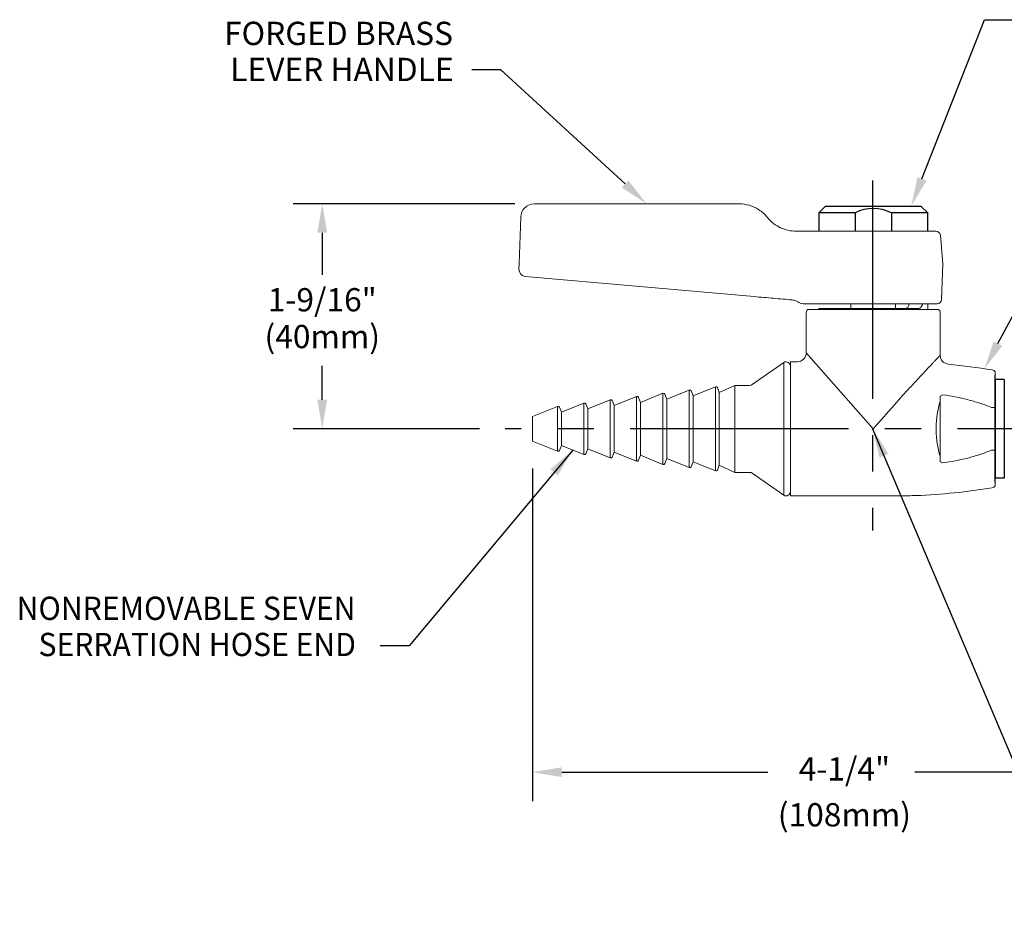
# Model space of a CAD drawing. Extents: x 1.2 to 29.1, y 0.8 to 20.7.
# Drawn here: x 2.3 to 9, y 8.4 to 14.6 of the extents above; entities that cross this region are included whole.
import ezdxf
from ezdxf.enums import TextEntityAlignment as Align

# ---------------------------------------------------------------- set-up
doc = ezdxf.new("R2010")
doc.units = 0
doc.header["$LTSCALE"] = 2
doc.header["$MEASUREMENT"] = 0
doc.linetypes.add('CENTER2', pattern=[1.125, 0.75, -0.125, 0.125, -0.125])
doc.linetypes.add('SLD-Solid', pattern=[0])
doc.layers.get('0').update_dxf_attribs({"linetype": 'CONTINUOUS'})
doc.layers.get('DEFPOINTS').update_dxf_attribs({"linetype": 'CONTINUOUS'})
doc.layers.add('CENTER', color=1, linetype='CENTER2')
doc.layers.add('DIM', color=7, linetype='CONTINUOUS')
doc.styles.add('ROMAND', font='romand')
doc.styles.get("Standard").update_dxf_attribs({"font": 'simplex', "width": 0.8})
doc.dimstyles.get("Standard").update_dxf_attribs({"dimtxt": 0.18, "dimasz": 0.18, "dimexe": 0.18, "dimexo": 0.0625, "dimgap": 0.09, "dimtad": 0, "dimtih": 1, "dimtoh": 1, "dimdec": 4, "dimzin": 0, "dimdsep": 46, "dimtxsty": 'Standard', "dimcen": 0.09, "dimadec": 0, "dimazin": 0, "dimtfac": 1, "dimtdec": 4, "dimtofl": 0, "dimtmove": 0, "dimatfit": 3, "dimfxl": 0, "dimtolj": 1, "dimtzin": 0, "dimarcsym": 0})

msp = doc.modelspace()

# ---------------------------------------------------------------- linework, layer by layer
at = {"color": 2}
for p, q in [((8.474, 13.5161), (8.9044, 14.6105)), ((8.9044, 14.6105), (9.1044, 14.6105)), ((5.5801, 14.2662), (5.3801, 14.2662)), ((6.4332, 13.4811), (5.5801, 14.2662)), ((8.9966, 12.3836), (9.5578, 13.4339)), ((5.7973, 11.525), (5.7973, 9.2376)), ((5.9973, 9.4376), (7.414, 9.4376)), ((9.8412, 9.4376), (8.4246, 9.4376))]:
    msp.add_line(p, q, dxfattribs=at)
at = {"color": 2, "linetype": 'ByBlock'}
for p, q in [((5.6752, 13.3456), (4.1514, 13.3456)), ((4.3514, 13.1456), (4.3514, 12.8575)), ((4.3514, 11.9979), (4.3514, 12.231)), ((5.4327, 11.7979), (4.1514, 11.7979))]:
    msp.add_line(p, q, dxfattribs=at)
at = {"color": 7, "linetype": 'Continuous', "lineweight": 15}
for p, q in [((5.8093, 13.3444), (7.2174, 13.3444)), ((5.7044, 12.9332), (5.7156, 13.2539)), ((7.8172, 13.1569), (8.5692, 13.1569)), ((8.6175, 12.9329), (8.6004, 13.1284)), ((5.7032, 12.897), (5.7044, 12.9332)), ((8.6089, 12.6871), (8.6175, 12.9329)), ((7.3201, 12.707), (5.7497, 12.8444)), ((7.5244, 12.2545), (7.3074, 12.1025)), ((7.5244, 12.2545), (7.5244, 11.3413)), ((7.5705, 12.2274), (7.5705, 11.3684)), ((6.874, 12.0645), (6.7199, 12.0023)), ((6.9009, 12.0247), (6.8871, 12.059)), ((7.0547, 12.0869), (6.9009, 12.0247)), ((7.0805, 12.0466), (7.0679, 12.081)), ((7.1878, 12.0969), (7.0805, 12.0466)), ((7.1878, 12.0969), (7.1878, 11.4989)), ((7.2895, 12.0969), (7.1878, 12.0969)), ((6.331, 11.9972), (6.1769, 11.935)), ((6.3579, 11.9574), (6.3441, 11.9917)), ((6.512, 12.0197), (6.3579, 11.9574)), ((6.5389, 11.9798), (6.5251, 12.0141)), ((6.693, 12.0421), (6.5389, 11.9798)), ((6.7199, 12.0023), (6.7061, 12.0366)), ((6.7199, 12.0023), (6.7199, 11.5935)), ((6.9009, 12.0247), (6.9009, 11.5711)), ((7.0805, 12.0466), (7.0805, 11.5492)), ((5.969, 11.9524), (5.7973, 11.883)), ((5.9959, 11.9125), (5.9821, 11.9468)), ((6.15, 11.9748), (5.9959, 11.9125)), ((5.9959, 11.9125), (5.9959, 11.6833)), ((6.1769, 11.935), (6.1631, 11.9693)), ((6.1769, 11.935), (6.1769, 11.6608)), ((6.3579, 11.9574), (6.3579, 11.6384)), ((6.5389, 11.9798), (6.5389, 11.6159)), ((5.7973, 11.883), (5.7973, 11.7128)), ((5.7973, 11.7128), (5.969, 11.6434)), ((5.9821, 11.649), (5.9959, 11.6833)), ((5.9959, 11.6833), (6.15, 11.621)), ((6.1631, 11.6265), (6.1769, 11.6608)), ((6.1769, 11.6608), (6.331, 11.5986)), ((6.3441, 11.6041), (6.3579, 11.6384)), ((6.3579, 11.6384), (6.512, 11.5761)), ((6.5251, 11.5816), (6.5389, 11.6159)), ((6.5389, 11.6159), (6.693, 11.5537)), ((6.7061, 11.5592), (6.7199, 11.5935)), ((6.7199, 11.5935), (6.874, 11.5312)), ((6.8871, 11.5368), (6.9009, 11.5711)), ((6.9009, 11.5711), (7.0547, 11.5089)), ((7.0679, 11.5148), (7.0805, 11.5492)), ((7.0805, 11.5492), (7.1878, 11.4989)), ((7.1878, 11.4989), (7.2895, 11.4989)), ((7.3074, 11.4932), (7.5244, 11.3413))]:
    msp.add_line(p, q, dxfattribs=at)
for p, q in [((7.764, 13.2819), (7.8109, 13.3288)), ((8.014, 13.2819), (7.764, 13.2819)), ((7.764, 13.2819), (7.764, 13.1569)), ((7.8109, 13.3288), (8.4671, 13.3288)), ((8.014, 13.2819), (8.014, 13.1569)), ((8.514, 13.2819), (8.264, 13.2819)), ((8.264, 13.2819), (8.264, 13.1569)), ((8.4671, 13.3288), (8.514, 13.2819)), ((8.514, 13.1569), (8.514, 13.2819)), ((8.9767, 12.1381), (8.977, 11.4577)), ((8.9767, 12.1381), (8.9767, 11.4577)), ((8.9769, 11.4281), (8.9769, 12.1677)), ((9.0387, 12.1381), (8.9769, 12.1381)), ((9.0387, 12.1381), (9.0387, 11.4577)), ((9.0387, 11.4577), (8.9769, 11.4577))]:
    msp.add_line(p, q)
at = {"color": 7, "linetype": 'SLD-Solid', "lineweight": 15}
for p, q in [((7.6785, 12.5946), (7.6785, 12.3209)), ((7.69, 12.6189), (8.139, 12.6189)), ((7.764, 12.6259), (7.764, 12.6189)), ((8.4508, 12.6259), (7.764, 12.6259)), ((8.5777, 12.6569), (7.8122, 12.6569)), ((7.985, 12.6569), (7.985, 12.6259)), ((8.139, 12.6189), (8.5879, 12.6189)), ((8.293, 12.6259), (8.293, 12.6569)), ((8.514, 12.6189), (8.514, 12.6569)), ((8.5995, 12.3032), (8.5995, 12.5946)), ((7.6785, 12.3209), (8.139, 11.7979)), ((7.616, 12.2584), (7.5705, 12.2584)), ((7.5705, 11.7979), (7.5705, 12.2584)), ((8.9767, 12.1897), (8.9767, 11.9516)), ((8.139, 11.7979), (8.3008, 11.9816)), ((8.5985, 11.6096), (8.5985, 11.9862)), ((8.5991, 12.0236), (8.6172, 12.0323)), ((8.9512, 11.9445), (8.9767, 11.9447)), ((8.9767, 11.9447), (8.9767, 11.9516)), ((7.5705, 11.3374), (7.5705, 11.7979)), ((8.9767, 11.6511), (8.9512, 11.6513)), ((8.9767, 11.6442), (8.9767, 11.6511)), ((8.9767, 11.6442), (8.9767, 11.4061)), ((8.5991, 11.5721), (8.6172, 11.5635)), ((7.5705, 11.3374), (8.3227, 11.3374))]:
    msp.add_line(p, q, dxfattribs=at)
at = {"color": 8, "linetype": 'Continuous', "lineweight": 15}
for p, q in [((6.874, 11.5312), (6.874, 12.0645)), ((7.0547, 11.5089), (7.0547, 12.0869)), ((6.331, 11.5986), (6.331, 11.9972)), ((6.512, 11.5761), (6.512, 12.0197)), ((6.693, 11.5537), (6.693, 12.0421)), ((5.969, 11.6434), (5.969, 11.9524)), ((6.15, 11.621), (6.15, 11.9748))]:
    msp.add_line(p, q, dxfattribs=at)
at = {"color": 7, "linetype": 'Continuous', "lineweight": 15}
for centre, radius, start, end in [((5.8093, 13.2506), 0.0938, 90, 178), ((7.2174, 13.0944), 0.25, 57.68374, 90), ((8.5692, 13.1256), 0.0313, 5, 90), ((5.7541, 12.8952), 0.051, 178, 265), ((8.5777, 12.6881), 0.0313, 270, 358), ((7.5395, 12.2274), 0.031, 0, 119.06729), ((6.8778, 12.0553), 0.01, 22, 112), ((7.0585, 12.0776), 0.01, 20.10242, 112), ((7.2895, 12.1281), 0.0313, 270, 305), ((6.3348, 11.988), 0.01, 22, 112), ((6.5158, 12.0104), 0.01, 22, 112), ((6.6968, 12.0328), 0.01, 22, 112), ((5.9728, 11.9431), 0.01, 22, 112), ((6.1538, 11.9655), 0.01, 22, 112), ((5.9728, 11.6527), 0.01, 248, 338), ((6.1538, 11.6303), 0.01, 248, 338), ((6.3348, 11.6078), 0.01, 248, 338), ((6.5158, 11.5854), 0.01, 248, 338), ((6.6968, 11.563), 0.01, 248, 338), ((6.8778, 11.5405), 0.01, 248, 338), ((7.0585, 11.5182), 0.01, 248, 339.89758), ((7.2895, 11.4676), 0.0312, 55, 90), ((7.5395, 11.3684), 0.031, 240.93271, 0)]:
    msp.add_arc(centre, radius, start, end, dxfattribs=at)
msp.add_arc((8.1386, 13.0422), 0.2705, 62.37555, 117.46899)
at = {"color": 7, "linetype": 'SLD-Solid', "lineweight": 15}
for centre, radius, start, end in [((7.7097, 12.5946), 0.0312, 129.10422, 180), ((8.5682, 12.5946), 0.0312, 0, 50.89578), ((7.616, 12.3209), 0.0625, 270.22153, 359.86921), ((8.662, 12.3041), 0.0625, 180.63524, 264.2337), ((8.2855, 8.2591), 4, 80.34312, 84.69072), ((8.9512, 12.1716), 0.0313, 35.31364, 80.34312), ((8.2855, 15.3367), 4, 272.13442, 279.65688), ((8.9512, 11.4242), 0.0312, 279.65688, 324.68636), ((8.3227, 14.3374), 3, 270, 272.13442)]:
    msp.add_arc(centre, radius, start, end, dxfattribs=at)
at = {"color": 7, "linetype": 'Continuous', "lineweight": 15}
msp.add_open_spline([(7.3511, 13.3057), (7.3747, 13.2907), (7.3952, 13.2724), (7.4126, 13.2506)], degree=3, dxfattribs=at)
for points, knots in [([(7.4126, 13.2506), (7.4248, 13.2353), (7.4387, 13.2217), (7.4693, 13.1978), (7.4855, 13.188), (7.5195, 13.1722), (7.5373, 13.1663), (7.5727, 13.1587), (7.5902, 13.1569), (7.6077, 13.1569)], [0, 0, 0, 0, 0.25, 0.25, 0.5, 0.5, 0.75, 0.75, 1, 1, 1, 1]), ([(7.6077, 13.1569), (7.6277, 13.1569), (7.6473, 13.1569), (7.685, 13.1569), (7.7032, 13.1569), (7.7556, 13.1569), (7.7878, 13.1569), (7.8172, 13.1569)], [0, 0, 0, 0, 0.25, 0.25, 0.5, 0.5, 1, 1, 1, 1]), ([(7.5803, 12.6842), (7.5597, 12.686), (7.5385, 12.6879), (7.4958, 12.6916), (7.4743, 12.6935), (7.4091, 12.6992), (7.365, 12.7031), (7.3201, 12.707)], [0, 0, 0, 0, 0.25, 0.25, 0.5, 0.5, 1, 1, 1, 1]), ([(7.6212, 12.6707), (7.615, 12.6746), (7.6084, 12.6776), (7.5947, 12.6821), (7.5877, 12.6836), (7.5803, 12.6842)], [0, 0, 0, 0, 0.5, 0.5, 1, 1, 1, 1]), ([(7.6702, 12.6569), (7.6617, 12.6569), (7.6531, 12.6581), (7.6366, 12.6627), (7.6287, 12.6661), (7.6212, 12.6707)], [0, 0, 0, 0, 0.5, 0.5, 1, 1, 1, 1])]:
    msp.add_open_spline(points, degree=3, knots=knots, dxfattribs=at)
at = {"color": 7, "linetype": 'SLD-Solid', "lineweight": 15}
for points, knots in [([(7.8122, 12.6569), (7.8017, 12.6569), (7.7808, 12.6569), (7.7462, 12.6569), (7.7096, 12.6569), (7.6833, 12.6569), (7.6702, 12.6569)], [0, 0, 0, 0, 0.2474754, 0.4949508, 0.7474754, 1, 1, 1, 1]), ([(8.3846, 12.6569), (8.3845, 12.6555), (8.3841, 12.6498), (8.3812, 12.641), (8.3759, 12.6319), (8.3694, 12.6267), (8.3646, 12.6261), (8.3627, 12.6259)], [0, 0, 0, 0, 0.078922, 0.312636, 0.560821, 0.824003, 1, 1, 1, 1]), ([(8.4508, 12.6259), (8.4526, 12.6261), (8.4564, 12.6264), (8.4616, 12.6289), (8.4664, 12.633), (8.4703, 12.638), (8.4733, 12.6436), (8.4753, 12.6485), (8.4766, 12.653), (8.4771, 12.6557), (8.4773, 12.6569)], [0, 0, 0, 0, 0.153445, 0.311001, 0.471434, 0.636097, 0.750406, 0.867003, 0.939849, 1, 1, 1, 1]), ([(8.4012, 12.092), (8.4111, 12.1026), (8.431, 12.124), (8.4598, 12.1548), (8.4874, 12.1843), (8.5108, 12.2094), (8.5302, 12.2301), (8.546, 12.247), (8.5604, 12.2623), (8.5756, 12.2786), (8.5895, 12.2935), (8.5985, 12.3031), (8.5986, 12.3032), (8.5987, 12.3032)], [0, 0, 0, 0, 0.0969632, 0.1944119, 0.293628, 0.3935911, 0.463959, 0.5351672, 0.6068413, 0.6795391, 0.7976517, 0.9184792, 1, 1, 1, 1]), ([(8.5985, 11.9862), (8.5942, 11.9721), (8.5903, 11.9575), (8.5836, 11.9271), (8.5808, 11.9114), (8.574, 11.8638), (8.5716, 11.8312), (8.5716, 11.7811), (8.5722, 11.7646), (8.5746, 11.7316), (8.5763, 11.7153), (8.5832, 11.668), (8.5898, 11.638), (8.5985, 11.6096)], [0, 0, 0, 0, 0.125, 0.125, 0.25, 0.25, 0.5, 0.5, 0.625, 0.625, 0.75, 0.75, 1, 1, 1, 1]), ([(8.5985, 11.9862), (8.5993, 11.9924), (8.5999, 11.9987), (8.6004, 12.0112), (8.6003, 12.0174), (8.5991, 12.0236)], [0, 0, 0, 0, 0.5, 0.5, 1, 1, 1, 1]), ([(8.9512, 11.9445), (8.9245, 11.9561), (8.8973, 11.966), (8.8425, 11.9839), (8.8148, 11.9917), (8.7311, 12.0129), (8.6744, 12.0238), (8.6172, 12.0323)], [0, 0, 0, 0, 0.25, 0.25, 0.5, 0.5, 1, 1, 1, 1]), ([(8.9767, 11.6511), (8.9767, 11.6634), (8.9767, 11.6756), (8.9767, 11.7001), (8.9767, 11.7124), (8.9767, 11.7491), (8.9767, 11.7736), (8.9767, 11.8225), (8.9767, 11.847), (8.9767, 11.8836), (8.9767, 11.8958), (8.9767, 11.9203), (8.9767, 11.9325), (8.9767, 11.9447)], [0, 0, 0, 0, 0.125, 0.125, 0.25, 0.25, 0.5, 0.5, 0.75, 0.75, 0.875, 0.875, 1, 1, 1, 1]), ([(8.6172, 11.5635), (8.6744, 11.572), (8.7311, 11.5829), (8.8148, 11.6041), (8.8425, 11.6119), (8.8973, 11.6297), (8.9245, 11.6397), (8.9512, 11.6513)], [0, 0, 0, 0, 0.5, 0.5, 0.75, 0.75, 1, 1, 1, 1]), ([(8.5991, 11.5721), (8.6003, 11.5783), (8.6004, 11.5847), (8.5999, 11.5971), (8.5993, 11.6034), (8.5985, 11.6096)], [0, 0, 0, 0, 0.5, 0.5, 1, 1, 1, 1])]:
    msp.add_open_spline(points, degree=3, knots=knots, dxfattribs=at)
msp.add_open_spline([(8.3008, 11.9816), (8.3347, 12.0202), (8.3685, 12.0568), (8.4012, 12.092)], degree=3, dxfattribs=at)
at = {"color": 2}
for points in [[(6.4558, 13.5056), (6.4107, 13.4565), (6.5804, 13.3456)], [(8.505, 13.5039), (8.4429, 13.5283), (8.4008, 13.33)], [(9.026, 12.3679), (8.9672, 12.3993), (8.9029, 12.2111)], [(5.9973, 9.4709), (5.9973, 9.4043), (5.7973, 9.4376)]]:
    msp.add_solid(points, dxfattribs=at)
at = {"color": 2, "linetype": 'ByBlock'}
for points in [[(4.318, 13.1456), (4.3847, 13.1456), (4.3514, 13.3456)], [(4.318, 11.9979), (4.3847, 11.9979), (4.3514, 11.7979)]]:
    msp.add_solid(points, dxfattribs=at)
at = {"layer": 'CENTER'}
for p, q in [((8.135, 13.5045), (8.135, 11.0986)), ((12.4689, 11.7979), (5.6085, 11.7979))]:
    msp.add_line(p, q, dxfattribs=at)
at = {"layer": 'DEFPOINTS', "color": 0, "linetype": 'ByBlock'}
for p in [(4.3514, 13.3456), (8.1325, 13.33), (8.135, 13.33), (8.139, 13.3288)]:
    msp.add_point(p, dxfattribs=at)

# ---------------------------------------------------------------- texts
at = {"style": 'ROMAND'}
for s, p in [('FORGED BRASS', (5.2503, 14.5163)), ('LEVER HANDLE', (5.2543, 14.2686))]:
    msp.add_text(s, height=0.16, dxfattribs=at).set_placement(p, align=Align.MIDDLE_RIGHT)
at = {"linetype": 'ByBlock', "style": 'ROMAND'}
for s, p in [('1-9/16"', (4.3514, 12.6852)), ('4-1/4"', (7.9408, 9.4602))]:
    msp.add_text(s, height=0.16, dxfattribs=at).set_placement(p, align=Align.MIDDLE_CENTER)
for s, p in [('(40mm)', (4.3514, 12.4117)), ('(108mm)', (7.9408, 9.1241))]:
    msp.add_text(s, height=0.16, dxfattribs=at).set_placement(p, align=Align.MIDDLE)
at = {"insert": (4.6057, 9.2677), "char_height": 0.16, "attachment_point": 9}
msp.add_mtext('\\A1;', dxfattribs=at)
at = {"layer": 'DIM', "style": 'ROMAND', "width": 0.95}
for s, p in [('NONREMOVABLE SEVEN', (4.5802, 10.5643)), ('SERRATION HOSE END', (4.583, 10.3156))]:
    msp.add_text(s, height=0.16, dxfattribs=at).set_placement(p, align=Align.MIDDLE_RIGHT)

# ---------------------------------------------------------------- leaders
for points in [[(8.135, 11.7979), (9.581, 8.3782), (9.781, 8.3782)], [(6.073, 11.6521), (4.9498, 10.3061), (4.7498, 10.3061)]]:
    msp.add_leader(points, dimstyle='Standard', override={"dimscale": 2, "dimtxt": 0.08, "dimasz": 0.1, "dimexe": 0.1, "dimgap": 0.09, "dimtad": 0, "dimclrd": 2, "dimclre": 2, "dimclrt": 256})

doc.saveas('drawing.dxf')
